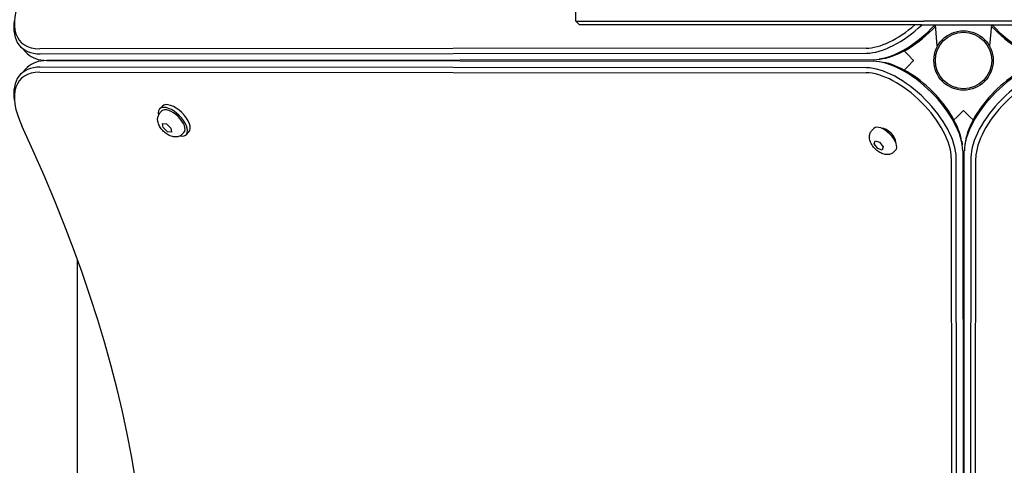
# Model space of a CAD drawing. Units: millimetres. Extents: x -4462 to 6161, y -3127 to 2928.
# Drawn here: x 1729 to 2288, y -554 to -302 of the extents above; entities that cross this region are included whole.
import ezdxf

# ---------------------------------------------------------------- set-up
doc = ezdxf.new("R2010")
doc.units = ezdxf.units.MM

msp = doc.modelspace()

# ---------------------------------------------------------------- linework, layer by layer
for p, q in [((2045.04, -302.53), (2045.04, -296.53)), ((2045.04, -302.53), (2072.7, -302.53)), ((2047.04, -304.53), (2045.04, -302.53)), ((2071.93, -304.53), (2047.04, -304.53)), ((2241.18, -304.53), (2071.93, -304.53)), ((2072.7, -302.53), (2242.5, -302.53)), ((2241.18, -304.53), (2271.31, -304.53)), ((2269.89, -302.53), (2242.5, -302.53)), ((2250.09, -316.53), (2249.04, -304.53)), ((2305.25, -302.53), (2269.89, -302.53)), ((2271.31, -304.53), (2306.66, -304.53)), ((2279.99, -316.53), (2281.04, -304.53)), ((1729.96, -317.07), (1733.67, -320.78)), ((2209.73, -317.81), (1740.74, -318.2)), ((2250.35, -316.53), (2250.09, -316.53)), ((2279.99, -316.53), (2279.73, -316.53)), ((1741, -321.01), (2209.99, -320.62)), ((2219.25, -323.72), (2217.21, -324.04)), ((2232.97, -321), (2231.33, -319.35)), ((2236.68, -324.71), (2232.97, -321)), ((1729.96, -332.49), (1733.67, -328.78)), ((2209.99, -328.94), (1741, -328.56)), ((2213.7, -324.33), (1744.71, -324.72)), ((1744.71, -324.85), (2213.7, -325.23)), ((1762.04, -324.7), (1762.04, -324.86)), ((2219.25, -325.84), (2217.21, -325.52)), ((2231.33, -330.21), (2232.97, -328.56)), ((2232.97, -328.56), (2236.68, -324.85)), ((2236.75, -324.78), (2236.68, -324.71)), ((2236.68, -324.85), (2236.75, -324.78)), ((1740.74, -331.37), (2209.73, -331.75)), ((1810.32, -350.64), (1808.79, -352.21)), ((1809.15, -354.34), (1810.04, -353.43)), ((2261.26, -356.85), (2259.61, -358.5)), ((2264.97, -353.14), (2261.26, -356.85)), ((2265.04, -353.07), (2264.97, -353.14)), ((2265.11, -353.14), (2265.04, -353.07)), ((2268.82, -356.85), (2265.11, -353.14)), ((2270.47, -358.5), (2268.82, -356.85)), ((1810.7, -362.87), (1810.43, -360.6)), ((1810.43, -360.6), (1812.65, -360.73)), ((1811.01, -362.55), (1810.7, -362.87)), ((1813.2, -365.27), (1810.7, -362.87)), ((1812.65, -360.73), (1815.15, -363.13)), ((1815.15, -363.13), (1815.42, -365.4)), ((1813.2, -365.27), (1813.51, -364.95)), ((1815.42, -365.4), (1813.2, -365.27)), ((1821.66, -366.58), (1822.55, -365.67)), ((1825.34, -365.33), (1823.8, -366.9)), ((2213.19, -364.26), (2214.09, -363.36)), ((2219.2, -363.55), (2219.42, -363.33)), ((2214.3, -372.06), (2214.81, -370.28)), ((2214.61, -371.75), (2214.3, -372.06)), ((2216.37, -374.73), (2214.3, -372.06)), ((2214.81, -370.28), (2217.38, -371.16)), ((2217.38, -371.16), (2219.44, -373.84)), ((2219.44, -373.84), (2218.94, -375.62)), ((2226.27, -370.62), (2226.49, -370.4)), ((2263.98, -370.57), (2264.3, -372.61)), ((2266.1, -370.57), (2265.78, -372.61)), ((2216.68, -374.43), (2216.37, -374.73)), ((2218.94, -375.62), (2216.37, -374.73)), ((2225.56, -376.63), (2226.46, -375.73)), ((2261.26, -848.82), (2260.88, -379.83)), ((2264.59, -376.12), (2264.98, -845.11)), ((2265.1, -845.11), (2265.49, -376.12)), ((2269.2, -379.83), (2268.81, -848.82)), ((2258.07, -380.09), (2258.46, -849.08)), ((2271.62, -849.08), (2272.01, -380.09)), ((1762.04, -437.63), (1762.04, -743.83))]:
    msp.add_line(p, q)
at = {"flags": 128}
for points in [[(1821.66, -366.58), (1821.28, -366.94), (1820.87, -367.25), (1820.43, -367.51), (1819.99, -367.72), (1819.54, -367.89), (1819.1, -368.02), (1818.67, -368.1), (1818.25, -368.15), (1817.85, -368.17), (1817.46, -368.17), (1817.08, -368.14), (1816.72, -368.1), (1816.02, -367.96), (1815.37, -367.77), (1814.75, -367.53), (1814.15, -367.26), (1813.57, -366.95), (1813.02, -366.61), (1812.49, -366.24), (1811.97, -365.84), (1811.47, -365.42), (1810.99, -364.97), (1810.54, -364.51), (1810.11, -364.02), (1809.7, -363.51), (1809.32, -362.98), (1808.97, -362.44), (1808.64, -361.87), (1808.36, -361.28), (1808.1, -360.66), (1807.9, -360.01), (1807.75, -359.32), (1807.69, -358.96), (1807.66, -358.58), (1807.64, -358.19), (1807.66, -357.79), (1807.7, -357.37), (1807.78, -356.93), (1807.89, -356.49), (1808.05, -356.04), (1808.25, -355.59), (1808.51, -355.16), (1808.81, -354.74), (1809.15, -354.34)], [(2225.56, -376.63), (2225.18, -376.98), (2224.76, -377.29), (2224.33, -377.54), (2223.89, -377.75), (2223.44, -377.92), (2223, -378.04), (2222.57, -378.12), (2222.15, -378.17), (2221.74, -378.19), (2221.35, -378.18), (2220.97, -378.15), (2220.61, -378.1), (2219.92, -377.96), (2219.26, -377.76), (2218.64, -377.52), (2218.04, -377.24), (2217.47, -376.92), (2216.92, -376.58), (2216.38, -376.2), (2215.87, -375.8), (2215.38, -375.37), (2214.9, -374.92), (2214.45, -374.45), (2214.02, -373.95), (2213.62, -373.44), (2213.25, -372.91), (2212.9, -372.35), (2212.58, -371.78), (2212.3, -371.18), (2212.06, -370.56), (2211.86, -369.91), (2211.72, -369.21), (2211.67, -368.85), (2211.64, -368.47), (2211.63, -368.08), (2211.65, -367.67), (2211.7, -367.25), (2211.78, -366.82), (2211.9, -366.38), (2212.07, -365.93), (2212.28, -365.49), (2212.54, -365.06), (2212.84, -364.64), (2213.19, -364.26)]]:
    msp.add_lwpolyline(points, dxfattribs=at)
for radius in [16.85, 16]:
    msp.add_circle((2265.04, -324.78), radius)
for centre, major_axis, ratio, start_param, end_param in [((1764.08, -280.48), (-33.94, -33.94), 0.48481, 5.355541, 6.735256), ((1765.32, -281.72), (-35.36, -35.36), 0.48481, 5.695653, 6.735256), ((2228.21, -287.95), (-26.87, -26.87), 0.48481, 0.45207, 1.433507), ((2229.44, -289.19), (28.28, 28.28), 0.48481, 3.593663, 4.653813), ((2233.16, -292.9), (-28.28, -28.28), 0.48481, 0.45207, 1.643076), ((2234.39, -294.14), (26.87, 26.87), 0.48481, 3.729125, 4.776596), ((2295.69, -294.14), (26.87, -26.87), 0.48481, 4.648182, 5.695653), ((2296.92, -292.9), (-28.28, 28.28), 0.48481, 1.498517, 2.689522), ((1769.03, -285.43), (-35.36, -35.36), 0.48481, 0, 0.45207), ((1765.32, -367.85), (-35.36, 35.36), 0.48481, 5.831115, 6.870718), ((1769.03, -364.14), (-35.36, 35.36), 0.48481, 5.831115, 6.283185), ((2229.44, -360.38), (-28.28, 28.28), 0.48481, 3.593663, 5.831115), ((2233.16, -356.67), (28.28, -28.28), 0.48481, 0.45207, 2.689522), ((2234.39, -355.43), (-26.87, 26.87), 0.48481, 3.729125, 5.695653), ((2296.92, -356.67), (28.28, 28.28), 0.48481, 0.45207, 2.689522), ((2295.69, -355.43), (-26.87, -26.87), 0.48481, 3.729125, 5.695653), ((2300.63, -360.38), (-28.28, -28.28), 0.48481, 3.593663, 5.831115), ((1764.08, -369.09), (-33.94, 33.94), 0.48481, 5.831115, 7.21083), ((2228.21, -361.61), (26.87, -26.87), 0.48481, 0.45207, 2.689522), ((2301.87, -361.61), (26.87, 26.87), 0.48481, 0.45207, 2.689522), ((1816.3, -359.55), (-7.51, 7.34), 0.481325, 2.506476, 6.918302), ((1816.3, -359.55), (-6.25, 6.12), 0.481325, 3.141593, 6.283185), ((1817.83, -357.99), (-7.51, 7.34), 0.481325, 3.141593, 6.283185), ((1170.45, -241.8), (567.1, -567.1), 0.48481, 0.202298, 0.927644), ((2220.27, -369.55), (-6.19, 6.19), 0.48481, 3.141593, 6.283185), ((2221.82, -368), (-4.24, 4.24), 0.48481, 3.524511, 5.900267)]:
    msp.add_ellipse(centre, major_axis=major_axis, ratio=ratio, start_param=start_param, end_param=end_param)

doc.saveas('drawing.dxf')
